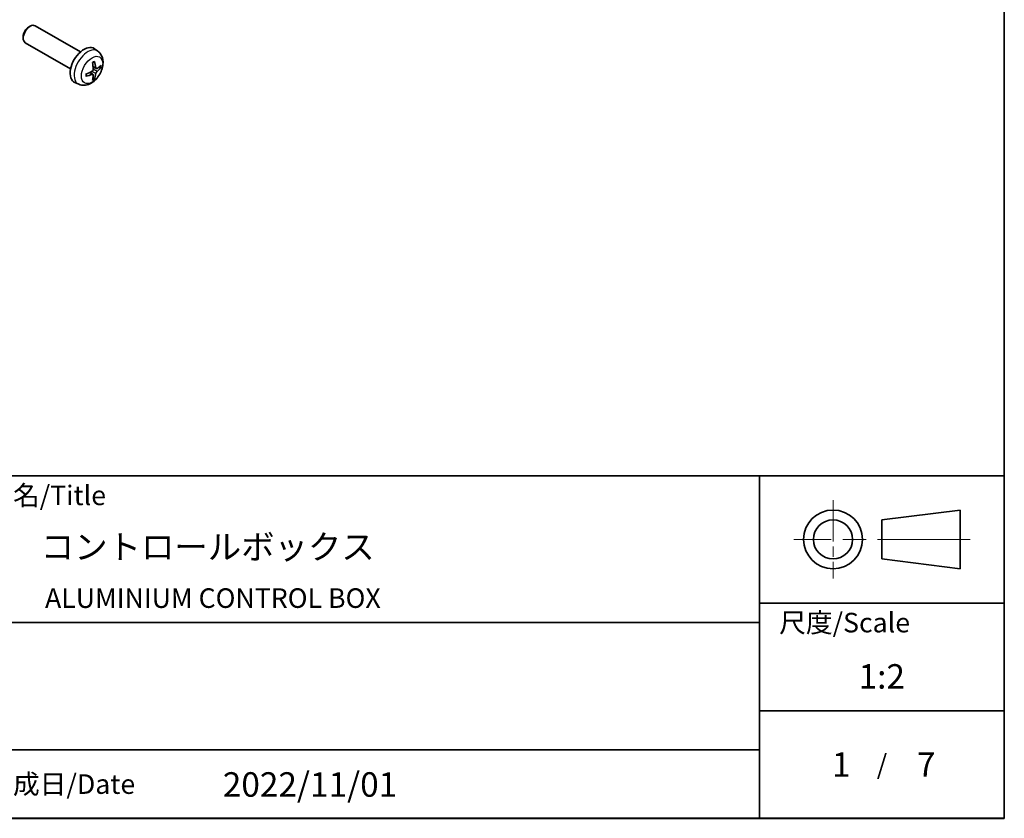
# Model space of a CAD drawing. Units: millimetres. Extents: x 29 to 3999, y 16 to 719.
# Drawn here: x 610 to 811, y 16 to 179 of the extents above; entities that cross this region are included whole.
import ezdxf
from ezdxf.enums import TextEntityAlignment as Align

# ---------------------------------------------------------------- set-up
doc = ezdxf.new("R2010")
doc.units = ezdxf.units.MM
doc.header["$LTSCALE"] = 2
doc.linetypes.add('CHAIN', pattern=[0.3543, 0.2362, -0.0295, 0.0591, -0.0295])
for name, color, linetype, lineweight in [('Border (ISO)', 7, 'Continuous', 35), ('Title (ISO)', 7, 'Continuous', 35), ('Visible (ISO)', 7, 'Continuous', 35), ('Visible Narrow (ISO)', 7, 'Continuous', 25)]:
    doc.layers.add(name, color=color, linetype=linetype, lineweight=lineweight)
doc.styles.add('Note Text (TK)', font='txt')
doc.styles.add('文字スタイル67', font='arial.ttf')

# ---------------------------------------------------------------- blocks, each defined once
blk = doc.blocks.new('図面枠 tk図枠')
at = {"layer": 'Border (ISO)'}
for p in [(405.5, 289), (14.5, 8)]:
    blk.add_line(p, (405.5, 8), dxfattribs=at)
blk = doc.blocks.new('表題欄 tk表題欄')
at = {"layer": 'Title (ISO)'}
for p, q in [((74.71, 244.05), (255.71, 244.05)), ((230.71, 244.05), (230.71, 209.05)), ((255.71, 244.05), (255.71, 209.05)), ((243.21, 239.55), (251.21, 240.55)), ((251.21, 234.55), (251.21, 240.55)), ((243.21, 239.55), (243.21, 235.55)), ((243.21, 235.55), (251.21, 234.55)), ((230.71, 231.05), (255.71, 231.05)), ((74.71, 229.05), (230.71, 229.05)), ((230.71, 220.05), (255.71, 220.05)), ((149.71, 216.05), (230.71, 216.05)), ((255.71, 209.05), (74.71, 209.05))]:
    blk.add_line(p, q, dxfattribs=at)
at = {"layer": 'Title (ISO)', "color": 4, "linetype": 'CHAIN', "lineweight": 18, "ltscale": 8.88956}
blk.add_line((238.21, 241.55), (238.21, 233.55), dxfattribs=at)
at = {"layer": 'Title (ISO)', "color": 4, "linetype": 'CHAIN', "lineweight": 18, "ltscale": 20.001633}
blk.add_line((252.21, 237.55), (234.21, 237.55), dxfattribs=at)
at = {"layer": 'Title (ISO)'}
for radius in [3, 2]:
    blk.add_circle((238.21, 237.55), radius, dxfattribs=at)
at = {"layer": 'Title (ISO)', "color": 1, "char_height": 2, "attachment_point": 4, "line_spacing_factor": 1.5, "style": 'Note Text (TK)'}
for s, insert in [('\\fＭＳ Ｐゴシック|b0|i0;\\H2.0000;品名/Title', (151.71, 242.05)), ('\\fＭＳ Ｐゴシック|b0|i0;\\H2.0000;尺度/Scale', (232.71, 229.05)), ('\\fＭＳ Ｐゴシック|b0|i0;\\H2.0000;作成日/Date', (151.71, 212.55))]:
    blk.add_mtext(s, dxfattribs=dict(at, insert=insert))
at = {"layer": 'Title (ISO)', "color": 7, "insert": (243.21, 214.55), "char_height": 2, "attachment_point": 5, "line_spacing_factor": 1.5, "style": 'Note Text (TK)'}
blk.add_mtext('\\fＭＳ Ｐゴシック|b0|i0;\\H2.0000;/', dxfattribs=at)
at = {"layer": 'Title (ISO)', "color": 7}
for tag, p, height, style in [('<品名>_001', (157.28, 235.53), 2.5, 'Note Text (TK)'), ('<Title>_001', (157.71, 230.55), 2, '文字スタイル67'), ('<尺度>_001', (240.82, 222.3), 2.5, 'Note Text (TK)'), ('<ページ_No.>_001', (238.1, 213.3), 2.5, 'Note Text (TK)'), ('<総ページ数>_001', (246.79, 213.3), 2.5, 'Note Text (TK)'), ('作成日_001', (175.63, 211.26), 2.5, 'Note Text (TK)')]:
    blk.add_attdef(tag, p, '', height=height, dxfattribs=dict(at, style=style))
at = {"layer": 'Title (ISO)', "color": 7, "style": 'Note Text (TK)'}
blk.add_attdef('<承認>', text='', height=2.5, dxfattribs=at).set_placement((87.21, 217.05), align=Align.MIDDLE_CENTER)

msp = doc.modelspace()

# ---------------------------------------------------------------- linework, layer by layer
at = {"layer": 'Visible (ISO)'}
for p, q in [((611.6518, 177.6882), (611.9556, 177.8635)), ((622.2332, 172.6057), (612.9553, 177.9623)), ((610.541, 175.7641), (610.541, 175.4134)), ((620.2332, 169.1416), (610.9553, 174.4982)), ((625.7848, 172.749), (625.0851, 173.2597)), ((625.4854, 169.2124), (624.818, 169.5078)), ((624.798, 168.0217), (624.2085, 168.4521)), ((621.885, 165.9942), (621.0928, 166.3448))]:
    msp.add_line(p, q, dxfattribs=at)
for centre, major_axis, ratio, start_param, end_param in [((611.9553, 176.2303), (-1, -1.7321), 0.57735027, 3.14159267, 6.28318531), ((611.6515, 176.4056), (-0.7853, -1.3602), 0.57735027, 3.92675802, 5.49801994), ((622.9652, 169.8737), (-2, -3.4641), 0.57735027, 3.0796893, 6.34508866), ((620.6685, 171.3079), (2.5666, -5.9702), 0.55353421, 0.95931878, 1.19830308), ((620.471, 171.1939), (-3.9094, 5.191), 0.59526289, 3.96282307, 4.20180736), ((620.5647, 171.1398), (-6.4957, -0.1911), 0.49462411, 2.44776077, 2.68674507), ((620.5647, 171.3678), (6.4948, -0.2196), 0.65417299, 5.62601221, 5.86499651), ((620.5748, 171.1456), (-6.4536, -0.7624), 0.55353421, 1.94328958, 2.18227387), ((620.5748, 171.3736), (6.4503, -0.7902), 0.59526289, 5.2229706, 5.46195489), ((620.6685, 171.3196), (3.0824, -5.721), 0.49462411, 0.45484759, 0.69383188), ((620.471, 171.2056), (-3.4375, 5.5149), 0.65417299, 3.55978145, 3.79876575)]:
    msp.add_ellipse(centre, major_axis=major_axis, ratio=ratio, start_param=start_param, end_param=end_param, dxfattribs=at)
for points, knots in [([(625.7848, 172.749), (626.0106, 172.5842), (626.2024, 172.3815), (626.5224, 171.9187), (626.6401, 171.6558), (626.8176, 171.0612), (626.8543, 170.7295), (626.8471, 169.9964), (626.7792, 169.5975), (626.5469, 168.8044), (626.3766, 168.4116), (625.9553, 167.6777), (625.7053, 167.3363), (625.1291, 166.7223), (624.8026, 166.4497), (624.0787, 166.0271), (623.6826, 165.8684), (622.9084, 165.7668), (622.5528, 165.7806), (622.095, 165.9101), (621.9886, 165.9483), (621.885, 165.9942)], [5.5596905, 5.5596905, 5.5596905, 5.5596905, 5.76465035, 5.76465035, 5.99724023, 5.99724023, 6.29459763, 6.29459763, 6.66985758, 6.66985758, 7.06428247, 7.06428247, 7.45411883, 7.45411883, 7.84838663, 7.84838663, 8.22269251, 8.22269251, 8.4943548, 8.4943548, 8.57747644, 8.57747644, 8.57747644, 8.57747644]), ([(624.8478, 169.0438), (624.8491, 169.0072), (624.844, 168.9655), (624.8203, 168.883), (624.8015, 168.842), (624.7573, 168.7714), (624.7289, 168.737), (624.6743, 168.6884), (624.6496, 168.6712), (624.6252, 168.6583)], [-0.203600879, -0.203600879, -0.203600879, -0.203600879, -0.1911011005, -0.1911011005, -0.178601322, -0.178601322, -0.1660772077, -0.1660772077, -0.1569242728, -0.1569242728, -0.1569242728, -0.1569242728]), ([(624.6943, 170.3869), (624.7095, 170.3976), (624.7247, 170.4081), (624.7664, 170.4361), (624.7929, 170.4531), (624.8458, 170.4852), (624.8722, 170.5005), (624.9247, 170.5291), (624.9509, 170.5426), (625.003, 170.5677), (625.029, 170.5794), (625.0547, 170.5902)], [4.599557922, 4.599557922, 4.599557922, 4.599557922, 4.630897721, 4.630897721, 4.685414191, 4.685414191, 4.739930661, 4.739930661, 4.794447131, 4.794447131, 4.848963601, 4.848963601, 4.848963601, 4.848963601]), ([(625.0774, 170.6874), (625.0816, 170.6749), (625.0843, 170.6611), (625.0853, 170.6376), (625.0832, 170.6243), (625.0751, 170.6058), (625.0678, 170.5973), (625.0582, 170.5918), (625.0565, 170.591), (625.0547, 170.5902)], [0.0145600729, 0.0145600729, 0.0145600729, 0.0145600729, 0.0187226824, 0.0187226824, 0.0234298311, 0.0234298311, 0.0280690561, 0.0280690561, 0.028985175, 0.028985175, 0.028985175, 0.028985175]), ([(625.619, 169.2321), (625.5928, 169.2154), (625.5645, 169.2049), (625.5114, 169.2017), (625.4867, 169.209), (625.4467, 169.237), (625.4287, 169.2595), (625.4067, 169.3098), (625.4001, 169.3345), (625.3964, 169.3605)], [-0.2036008625, -0.2036008625, -0.2036008625, -0.2036008625, -0.191101084, -0.191101084, -0.1786013054, -0.1786013054, -0.1660771911, -0.1660771911, -0.1569242563, -0.1569242563, -0.1569242563, -0.1569242563]), ([(626.4414, 169.4417), (626.4353, 169.4333), (626.4259, 169.4248), (626.405, 169.4115), (626.3894, 169.4049), (626.3606, 169.3977), (626.3424, 169.3957), (626.3145, 169.3963), (626.3002, 169.398), (626.2877, 169.401)], [0.0145600729, 0.0145600729, 0.0145600729, 0.0145600729, 0.0187226824, 0.0187226824, 0.0234298311, 0.0234298311, 0.0280690561, 0.0280690561, 0.0318101771, 0.0318101771, 0.0318101771, 0.0318101771]), ([(623.3894, 167.7059), (623.3897, 167.704), (623.3898, 167.702), (623.3898, 167.691), (623.3861, 167.6804), (623.3742, 167.6641), (623.3637, 167.6556), (623.3428, 167.6448), (623.3295, 167.6402), (623.3166, 167.6376)], [0.0455535579, 0.0455535579, 0.0455535579, 0.0455535579, 0.0464696768, 0.0464696768, 0.0511089018, 0.0511089018, 0.0558160505, 0.0558160505, 0.05997866, 0.05997866, 0.05997866, 0.05997866]), ([(623.3894, 167.7059), (623.3859, 167.7336), (623.383, 167.7618), (623.3788, 167.8195), (623.3773, 167.8489), (623.3759, 167.9088), (623.3759, 167.9393), (623.3773, 168.0011), (623.3787, 168.0325), (623.3821, 168.0827), (623.3836, 168.1011), (623.3853, 168.1196)], [3.005018033, 3.005018033, 3.005018033, 3.005018033, 3.059534503, 3.059534503, 3.114050973, 3.114050973, 3.168567443, 3.168567443, 3.223083913, 3.223083913, 3.254423712, 3.254423712, 3.254423712, 3.254423712]), ([(624.6252, 168.0247), (624.6575, 168.0378), (624.6911, 168.0453), (624.7507, 168.0448), (624.7768, 168.0366), (624.8159, 168.0092), (624.8315, 167.9881), (624.8462, 167.942), (624.8488, 167.9196), (624.8478, 167.8963)], [-0.2036008625, -0.2036008625, -0.2036008625, -0.2036008625, -0.191101084, -0.191101084, -0.1786013054, -0.1786013054, -0.1660771911, -0.1660771911, -0.1569242563, -0.1569242563, -0.1569242563, -0.1569242563]), ([(625.0358, 167.2326), (625.0446, 167.2233), (625.0533, 167.2118), (625.0678, 167.188), (625.0751, 167.1712), (625.0832, 167.1426), (625.0853, 167.1258), (625.0843, 167.1011), (625.0816, 167.0887), (625.0774, 167.0792)], [0.0427285558, 0.0427285558, 0.0427285558, 0.0427285558, 0.0464696768, 0.0464696768, 0.0511089018, 0.0511089018, 0.0558160505, 0.0558160505, 0.05997866, 0.05997866, 0.05997866, 0.05997866]), ([(625.3964, 168.213), (625.4013, 168.246), (625.4115, 168.2847), (625.4419, 168.3635), (625.4619, 168.4036), (625.5052, 168.4748), (625.5313, 168.5106), (625.5786, 168.5634), (625.5992, 168.5829), (625.619, 168.5985)], [-0.203600879, -0.203600879, -0.203600879, -0.203600879, -0.1911011005, -0.1911011005, -0.178601322, -0.178601322, -0.1660772077, -0.1660772077, -0.1569242728, -0.1569242728, -0.1569242728, -0.1569242728])]:
    msp.add_open_spline(points, degree=3, knots=knots, dxfattribs=at)
for points, weights in [([(625.972, 169.4778), (626.124, 169.4409), (626.2877, 169.401)], [1.08273581423, 1.07755563664, 1.07090462709]), ([(625.0358, 167.2326), (624.9194, 167.3545), (624.8114, 167.4676)], [1.07090462707, 1.07755563662, 1.08273581421])]:
    msp.add_rational_spline(points, weights, degree=2, dxfattribs=at)
at = {"layer": 'Visible Narrow (ISO)'}
for p, q in [((625.3964, 169.3605), (624.8043, 169.6446)), ((625.619, 168.5985), (624.8447, 169.1193)), ((624.6252, 168.0247), (624.0831, 168.3955)), ((625.3964, 168.213), (624.5582, 168.6232))]:
    msp.add_line(p, q, dxfattribs=at)
for centre, major_axis, start_param, end_param in [((623.714, 169.4413), (1.9537, 3.3839), 6.22128195, 9.48668132), ((624.879, 168.7687), (-1.1137, -1.9289), 3.80068814, 4.05329349), ((624.8355, 168.7938), (-1.0366, -1.7954), 2.21917021, 2.42536283), ((624.879, 168.7687), (1.1137, 1.9289), 5.37148447, 5.62408982), ((624.879, 168.7687), (-1.1137, -1.9289), 5.37148447, 5.62408982), ((624.879, 168.7687), (1.1137, 1.9289), 3.80068814, 4.05329349), ((624.8355, 168.7938), (-1.0366, -1.7954), 0.71622982, 0.92242245)]:
    msp.add_ellipse(centre, major_axis=major_axis, ratio=0.57735027, start_param=start_param, end_param=end_param, dxfattribs=at)
msp.add_ellipse((624.6128, 168.9225), major_axis=(-1.5344, -2.6577), ratio=0.57735027, dxfattribs=at)

# ---------------------------------------------------------------- block references
at = {"xscale": 2, "yscale": 2, "zscale": 2}
msp.add_blockref('図面枠 tk図枠', (0, 0), dxfattribs=at)
ref = msp.add_blockref('表題欄 tk表題欄', (299.5824, -402.1055), dxfattribs=dict(xscale=2, yscale=2, zscale=2))
ref.add_attrib('<品名>_001', 'コントロールボックス', (614.1477, 68.9602), dxfattribs={"layer": 'Title (ISO)', "color": 7, "height": 5, "style": 'Note Text (TK)'})
ref.add_attrib('<尺度>_001', '1:2', (781.2273, 42.5), dxfattribs={"layer": 'Title (ISO)', "color": 7, "height": 5, "style": 'Note Text (TK)'})
ref.add_attrib('作成日_001', '2022/11/01', (651.3295, 20.4148), dxfattribs={"layer": 'Title (ISO)', "color": 7, "height": 5, "style": 'Note Text (TK)'})
ref.add_attrib('<Title>_001', 'ALUMINIUM CONTROL BOX', (615, 58.9973), dxfattribs={"layer": 'Title (ISO)', "color": 7, "height": 4, "style": '文字スタイル67'})
ref.add_attrib('<ページ_No.>_001', '1', (775.7784, 24.5), dxfattribs={"layer": 'Title (ISO)', "color": 7, "height": 5, "style": 'Note Text (TK)'})
ref.add_attrib('<総ページ数>_001', '7', (793.1534, 24.5), dxfattribs={"layer": 'Title (ISO)', "color": 7, "height": 5, "style": 'Note Text (TK)'})

doc.saveas('drawing.dxf')
